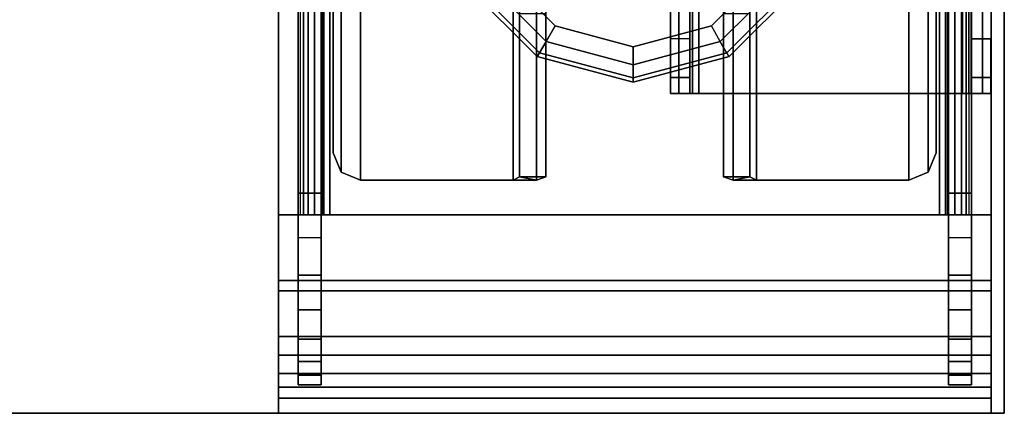
# Model space of a CAD drawing. Units: inches. Extents: x -111 to 108, y -98 to 112.
# Drawn here: x 43 to 47, y 0 to 1 of the extents above; entities that cross this region are included whole.
import ezdxf

# ---------------------------------------------------------------- set-up
doc = ezdxf.new("R2010")
doc.units = ezdxf.units.IN
doc.header["$MEASUREMENT"] = 0
for name, color, linetype in [('WKSURF-BASE', 6, 'Continuous'), ('WKSURF-GLIDE', 6, 'Continuous'), ('WKSURF-LAMINATE', 6, 'Continuous')]:
    doc.layers.add(name, color=color, linetype=linetype)

# ---------------------------------------------------------------- blocks, each defined once
blk = doc.blocks.new('MC462G_2472A_0T')
at = {"layer": 'WKSURF-BASE'}
for points in [[(0.185, -0.12, 1.8243), (3.4366, -0.12, 1.8243), (3.4366, -0.1891, 2.1716), (0.185, -0.1891, 2.1716)], [(3.4366, -0.2401, 1.6112), (0.185, -0.2401, 1.6112), (0.185, -0.12, 1.6112), (3.4366, -0.12, 1.6112)], [(3.4366, -0.12, 1.8243), (3.4366, -0.12, 1.6112), (0.185, -0.12, 1.6112), (0.185, -0.12, 1.8243)], [(0.185, -0.1891, 2.1716), (0.185, -0.3021, 2.1253), (0.185, -0.2401, 1.8243), (0.185, -0.12, 1.8243)], [(0.185, -0.12, 1.8243), (0.185, -0.12, 1.6112), (0.185, -0.2401, 1.6112), (0.185, -0.2401, 1.8243)], [(3.4366, -0.12, 1.8243), (3.4366, -0.2401, 1.8243), (3.4366, -0.3021, 2.1253), (3.4366, -0.1891, 2.1716)], [(3.4366, -0.2401, 1.8243), (3.4366, -0.2401, 1.6112), (3.4366, -0.12, 1.6112), (3.4366, -0.12, 1.8243)], [(0.185, -0.1891, 2.1716), (3.4366, -0.1891, 2.1716), (3.4366, -0.3858, 2.466), (0.185, -0.3858, 2.466)], [(0.185, -0.3858, 2.466), (0.185, -0.4702, 2.3822), (0.185, -0.3021, 2.1253), (0.185, -0.1891, 2.1716)], [(3.4366, -0.1891, 2.1716), (3.4366, -0.3021, 2.1253), (3.4366, -0.4702, 2.3822), (3.4366, -0.3858, 2.466)], [(3.4366, -0.2401, 1.8243), (0.185, -0.2401, 1.8243), (0.185, -0.3021, 2.1253), (3.4366, -0.3021, 2.1253)], [(0.185, -0.2401, 1.8243), (0.185, -0.2401, 1.6112), (3.4366, -0.2401, 1.6112), (3.4366, -0.2401, 1.8243)], [(0.275, -0.2501, 1.8363), (0.275, -0.2501, 1.8389), (0.3276, -0.2501, 1.8389), (0.3276, -0.2501, 1.8363)], [(0.275, -0.2501, 1.8414), (0.3276, -0.2501, 1.8414), (0.3276, -0.2501, 1.8389), (0.275, -0.2501, 1.8389)], [(0.3801, -0.2501, 1.8363), (0.3801, -1.1255, 1.8363), (0.275, -1.1255, 1.8363), (0.275, -0.2501, 1.8414)], [(0.3801, -0.2501, 1.8414), (0.275, -0.2501, 1.8414), (0.275, -0.2937, 2.0204), (0.3801, -0.2937, 2.0204)], [(0.3801, -0.2501, 1.8363), (0.3276, -0.2501, 1.8363), (0.3276, -0.2501, 1.8389), (0.3801, -0.2501, 1.8389)], [(0.3801, -0.2501, 1.8414), (0.3801, -0.2501, 1.8389), (0.3276, -0.2501, 1.8389), (0.3276, -0.2501, 1.8414)], [(0.3801, -0.2501, 1.8363), (0.3801, -0.2501, 1.8389), (0.3801, -0.8337, 1.838), (0.3801, -1.1255, 1.8363)], [(3.2415, -0.2501, 1.8389), (3.2941, -0.2501, 1.8389), (3.2941, -0.2501, 1.8363), (3.2415, -0.2501, 1.8363)], [(3.3466, -0.2501, 1.8414), (3.3466, -1.1255, 1.8363), (3.2415, -1.1255, 1.8363), (3.2415, -0.2501, 1.8363)], [(3.2941, -0.2501, 1.8414), (3.2941, -0.2501, 1.8389), (3.2415, -0.2501, 1.8389), (3.2415, -0.2501, 1.8414)], [(3.2415, -0.2937, 2.0204), (3.3466, -0.2937, 2.0204), (3.3466, -0.2501, 1.8414), (3.2415, -0.2501, 1.8414)], [(3.2415, -1.1255, 1.8363), (3.2415, -0.8337, 1.838), (3.2415, -0.2501, 1.8389), (3.2415, -0.2501, 1.8363)], [(3.2941, -0.2501, 1.8363), (3.2941, -0.2501, 1.8389), (3.3466, -0.2501, 1.8389), (3.3466, -0.2501, 1.8363)], [(3.3466, -0.2501, 1.8389), (3.2941, -0.2501, 1.8389), (3.2941, -0.2501, 1.8414), (3.3466, -0.2501, 1.8414)], [(3.4366, -0.3021, 2.1253), (0.185, -0.3021, 2.1253), (0.185, -0.4702, 2.3822), (3.4366, -0.4702, 2.3822)], [(0.3801, -0.3567, 2.1893), (0.3801, -0.2937, 2.0204), (0.275, -0.2937, 2.0204), (0.275, -0.3567, 2.1893)], [(3.3466, -0.3567, 2.1893), (3.3466, -0.2937, 2.0204), (3.2415, -0.2937, 2.0204), (3.2415, -0.3567, 2.1893)], [(0.3801, -0.3567, 2.1893), (0.275, -0.3567, 2.1893), (0.275, -0.4585, 2.3381), (0.3801, -0.4585, 2.3381)], [(3.2415, -0.4585, 2.3381), (3.3466, -0.4585, 2.3381), (3.3466, -0.3567, 2.1893), (3.2415, -0.3567, 2.1893)], [(0.185, -0.3858, 2.466), (3.4366, -0.3858, 2.466), (3.4366, -0.6802, 2.6627), (0.185, -0.6802, 2.6627)], [(0.185, -0.6802, 2.6627), (0.185, -0.7262, 2.5519), (0.185, -0.4702, 2.3822), (0.185, -0.3858, 2.466)], [(3.4366, -0.3858, 2.466), (3.4366, -0.4702, 2.3822), (3.4366, -0.7262, 2.5519), (3.4366, -0.6802, 2.6627)], [(3.4366, -0.4702, 2.3822), (0.185, -0.4702, 2.3822), (0.185, -0.7262, 2.5519), (3.4366, -0.7262, 2.5519)], [(0.3801, -0.5922, 2.459), (0.3801, -0.4585, 2.3381), (0.275, -0.4585, 2.3381), (0.275, -0.5922, 2.459)], [(3.3466, -0.5922, 2.459), (3.3466, -0.4585, 2.3381), (3.2415, -0.4585, 2.3381), (3.2415, -0.5922, 2.459)], [(0.3801, -0.5922, 2.459), (0.275, -0.5922, 2.459), (0.275, -0.751, 2.5443), (0.3801, -0.751, 2.5443)], [(3.2415, -0.751, 2.5443), (3.3466, -0.751, 2.5443), (3.3466, -0.5922, 2.459), (3.2415, -0.5922, 2.459)], [(0.185, -0.6802, 2.6627), (3.4366, -0.6802, 2.6627), (3.4366, -1.0275, 2.7318), (0.185, -1.0275, 2.7318)], [(0.185, -1.0275, 2.7318), (0.185, -1.0275, 2.6117), (0.185, -0.7262, 2.5519), (0.185, -0.6802, 2.6627)], [(3.4366, -0.6802, 2.6627), (3.4366, -0.7262, 2.5519), (3.4366, -1.0275, 2.6117), (3.4366, -1.0275, 2.7318)], [(3.4366, -0.7262, 2.5519), (0.185, -0.7262, 2.5519), (0.185, -1.0275, 2.6117), (3.4366, -1.0275, 2.6117)], [(0.3801, -0.9224, 2.6117), (0.3801, -0.751, 2.5443), (0.275, -0.751, 2.5443), (0.275, -0.9224, 2.6117)], [(3.3466, -0.9224, 2.6117), (3.3466, -0.751, 2.5443), (3.2415, -0.751, 2.5443), (3.2415, -0.9224, 2.6117)], [(0.185, -23.0725, 2.7318), (3.4366, -23.0725, 2.7318), (3.4366, -1.0275, 2.7318), (0.185, -1.0275, 2.7318)], [(3.4366, -23.0725, 2.6117), (0.185, -23.0725, 2.6117), (0.185, -1.0275, 2.6117), (3.4366, -1.0275, 2.6117)], [(0.185, -1.0275, 2.7318), (0.185, -1.0275, 2.6117), (0.185, -23.0725, 2.6117), (0.185, -23.0725, 2.7318)], [(0.2987, -1.0275, 2.5367), (0.2848, -1.0275, 2.5029), (0.2848, -12.056, 2.5029), (0.2987, -12.056, 2.5367)], [(0.2987, -1.0275, 2.5367), (0.2987, -12.056, 2.5367), (0.321, -12.056, 2.5657), (0.321, -1.0275, 2.5657)], [(0.35, -1.0275, 2.5881), (0.321, -1.0275, 2.5657), (0.321, -12.056, 2.5657), (0.35, -12.056, 2.5881)], [(0.35, -1.0275, 2.5881), (0.35, -12.056, 2.5881), (0.3839, -12.056, 2.602), (0.3839, -1.0275, 2.602)], [(0.3801, -1.0275, 2.4666), (0.3928, -1.0275, 2.494), (0.3928, -12.056, 2.494), (0.3801, -12.056, 2.4666)], [(0.4201, -1.0275, 2.6117), (0.3839, -1.0275, 2.602), (0.3839, -12.056, 2.602), (0.4201, -12.056, 2.6117)], [(0.4201, -1.0275, 2.5067), (0.4201, -12.056, 2.5067), (0.3928, -12.056, 2.494), (0.3928, -1.0275, 2.494)], [(0.4201, -1.0275, 2.5592), (1.8108, -1.0275, 2.5592), (1.8108, -1.0275, 2.5067), (0.4201, -1.0275, 2.5067)], [(1.8108, -1.0275, 2.6117), (1.8108, -1.0275, 2.5592), (0.4201, -1.0275, 2.5592), (0.4201, -1.0275, 2.6117)], [(1.8108, -1.0275, 2.5067), (1.8108, -1.0275, 2.5592), (3.2015, -1.0275, 2.5592), (3.2015, -1.0275, 2.5067)], [(3.2015, -1.0275, 2.5592), (1.8108, -1.0275, 2.5592), (1.8108, -1.0275, 2.6117), (3.2015, -1.0275, 2.6117)], [(3.2015, -12.056, 2.6117), (3.2378, -12.056, 2.602), (3.2378, -1.0275, 2.602), (3.2015, -1.0275, 2.6117)], [(3.2289, -1.0275, 2.494), (3.2289, -12.056, 2.494), (3.2015, -12.056, 2.5067), (3.2015, -1.0275, 2.5067)], [(3.2415, -12.056, 2.4666), (3.2289, -12.056, 2.494), (3.2289, -1.0275, 2.494), (3.2415, -1.0275, 2.4666)], [(3.2378, -1.0275, 2.602), (3.2378, -12.056, 2.602), (3.2716, -12.056, 2.5881), (3.2716, -1.0275, 2.5881)], [(3.2716, -12.056, 2.5881), (3.3006, -12.056, 2.5657), (3.3006, -1.0275, 2.5657), (3.2716, -1.0275, 2.5881)], [(3.3006, -1.0275, 2.5657), (3.3006, -12.056, 2.5657), (3.323, -12.056, 2.5367), (3.323, -1.0275, 2.5367)], [(3.323, -12.056, 2.5367), (3.3369, -12.056, 2.5029), (3.3369, -1.0275, 2.5029), (3.323, -1.0275, 2.5367)], [(3.4366, -23.0725, 2.7318), (3.4366, -23.0725, 2.6117), (3.4366, -1.0275, 2.6117), (3.4366, -1.0275, 2.7318)], [(0.3801, -2.001, 1.8363), (0.275, -2.001, 1.8363), (0.275, -1.1255, 1.8363), (0.3801, -1.1255, 1.8363)], [(3.2415, -1.1255, 1.8363), (3.3466, -1.1255, 1.8363), (3.3466, -2.001, 1.8363), (3.2415, -2.001, 1.8363)], [(0.5602, -4.6863, 2.5067), (0.5602, -1.1845, 2.5067), (0.4718, -1.2212, 2.5067), (0.4718, -4.6497, 2.5067)], [(0.5602, -1.1845, 2.3866), (0.5602, -4.6863, 2.3866), (0.4718, -4.6497, 2.3866), (0.4718, -1.2212, 2.3866)], [(0.4718, -1.2212, 2.5067), (0.4718, -1.2212, 2.3866), (0.5602, -1.1845, 2.3866), (0.5602, -1.1845, 2.5067)], [(0.5602, -4.6863, 2.5067), (1.2555, -4.6863, 2.5067), (1.2555, -1.1845, 2.5067), (0.5602, -1.1845, 2.5067)], [(0.5602, -4.6863, 2.3866), (0.5602, -1.1845, 2.3866), (1.2555, -1.1845, 2.3866), (1.2555, -4.6863, 2.3866)], [(1.2555, -1.1845, 2.5067), (1.2555, -1.1845, 2.3866), (0.5602, -1.1845, 2.3866), (0.5602, -1.1845, 2.5067)], [(1.3617, -4.6863, 2.4627), (1.3617, -1.1845, 2.4627), (1.2555, -1.1845, 2.5067), (1.2555, -4.6863, 2.5067)], [(1.2555, -1.1845, 2.3866), (1.2856, -1.2004, 2.3566), (1.2856, -4.6502, 2.3566), (1.2555, -4.6863, 2.3866)], [(1.3617, -1.1845, 2.4627), (1.2856, -1.2004, 2.3566), (1.2555, -1.1845, 2.3866), (1.2555, -1.1845, 2.5067)], [(1.4056, -1.2004, 2.3566), (1.2856, -1.2004, 2.3566), (1.3617, -1.1845, 2.4627), (1.4056, -1.2004, 2.3566)], [(1.2856, -1.2004, 2.3566), (1.2856, -1.9469, 0.9409), (1.2856, -2.9474, 0.9409), (1.2856, -4.6502, 2.3566)], [(1.4056, -1.2004, 2.3566), (1.4056, -1.9469, 0.9409), (1.2856, -1.9469, 0.9409), (1.2856, -1.2004, 2.3566)], [(1.4056, -4.6863, 2.3566), (1.4056, -1.2004, 2.3566), (1.3617, -1.1845, 2.4627), (1.3617, -4.6863, 2.4627)], [(1.4056, -4.6863, 2.3566), (1.4056, -2.9474, 0.9409), (1.4056, -1.9469, 0.9409), (1.4056, -1.2004, 2.3566)], [(2.26, -4.6863, 2.4627), (2.26, -1.1845, 2.4627), (2.216, -1.2004, 2.3566), (2.216, -4.6863, 2.3566)], [(2.216, -1.2004, 2.3566), (2.26, -1.1845, 2.4627), (2.3361, -1.2004, 2.3566), (2.216, -1.2004, 2.3566)], [(2.216, -1.2004, 2.3566), (2.216, -1.9469, 0.9409), (2.216, -2.9474, 0.9409), (2.216, -4.6863, 2.3566)], [(2.3361, -1.2004, 2.3566), (2.3361, -1.9469, 0.9409), (2.216, -1.9469, 0.9409), (2.216, -1.2004, 2.3566)], [(2.3661, -4.6863, 2.5067), (2.3661, -1.1845, 2.5067), (2.26, -1.1845, 2.4627), (2.26, -4.6863, 2.4627)], [(2.3661, -1.1845, 2.5067), (2.3661, -1.1845, 2.3866), (2.3361, -1.2004, 2.3566), (2.26, -1.1845, 2.4627)], [(2.3661, -4.6863, 2.3866), (2.3361, -4.6502, 2.3566), (2.3361, -1.2004, 2.3566), (2.3661, -1.1845, 2.3866)], [(2.3361, -4.6502, 2.3566), (2.3361, -2.9474, 0.9409), (2.3361, -1.9469, 0.9409), (2.3361, -1.2004, 2.3566)], [(3.0615, -1.1845, 2.5067), (2.3661, -1.1845, 2.5067), (2.3661, -4.6863, 2.5067), (3.0615, -4.6863, 2.5067)], [(2.3661, -4.6863, 2.3866), (2.3661, -1.1845, 2.3866), (3.0615, -1.1845, 2.3866), (3.0615, -4.6863, 2.3866)], [(3.0615, -1.1845, 2.5067), (3.0615, -1.1845, 2.3866), (2.3661, -1.1845, 2.3866), (2.3661, -1.1845, 2.5067)], [(3.1499, -4.6497, 2.5067), (3.1499, -1.2212, 2.5067), (3.0615, -1.1845, 2.5067), (3.0615, -4.6863, 2.5067)], [(3.1499, -1.2212, 2.3866), (3.1499, -4.6497, 2.3866), (3.0615, -4.6863, 2.3866), (3.0615, -1.1845, 2.3866)], [(3.0615, -1.1845, 2.5067), (3.0615, -1.1845, 2.3866), (3.1499, -1.2212, 2.3866), (3.1499, -1.2212, 2.5067)], [(0.4718, -4.6497, 2.5067), (0.4718, -1.2212, 2.5067), (0.4351, -1.3096, 2.5067), (0.4351, -4.5612, 2.5067)], [(0.4718, -1.2212, 2.3866), (0.4718, -4.6497, 2.3866), (0.4351, -4.5612, 2.3866), (0.4351, -1.3096, 2.3866)], [(0.4351, -1.3096, 2.5067), (0.4351, -1.3096, 2.3866), (0.4718, -1.2212, 2.3866), (0.4718, -1.2212, 2.5067)], [(3.1865, -4.5612, 2.5067), (3.1865, -1.3096, 2.5067), (3.1499, -1.2212, 2.5067), (3.1499, -4.6497, 2.5067)], [(3.1865, -1.3096, 2.3866), (3.1865, -4.5612, 2.3866), (3.1499, -4.6497, 2.3866), (3.1499, -1.2212, 2.3866)], [(3.1499, -1.2212, 2.5067), (3.1499, -1.2212, 2.3866), (3.1865, -1.3096, 2.3866), (3.1865, -1.3096, 2.5067)], [(0.4351, -1.3096, 2.5067), (0.4351, -1.3096, 2.3866), (0.4351, -4.5612, 2.3866), (0.4351, -4.5612, 2.5067)], [(3.1865, -4.5612, 2.5067), (3.1865, -4.5612, 2.3866), (3.1865, -1.3096, 2.3866), (3.1865, -1.3096, 2.5067)], [(0.2243, -1.5805, 34.7829), (0.2243, -22.4605, 34.7829), (0.1865, -22.4605, 34.6916), (0.1865, -1.5805, 34.6916)], [(0.2755, -1.5805, 34.6916), (0.1865, -1.5805, 34.6916), (0.2243, -1.5805, 34.7829), (0.2873, -1.5805, 34.7199)], [(0.2755, -1.6538, 33.8634), (0.1865, -1.6538, 33.8634), (0.1865, -1.5805, 34.0403), (0.2755, -1.5805, 34.0403)], [(0.2755, -1.5805, 34.6916), (0.2755, -1.5805, 34.0403), (0.1865, -1.5805, 34.0403), (0.1865, -1.5805, 34.6916)], [(0.3156, -1.5805, 34.8207), (0.3156, -22.4605, 34.8207), (0.2243, -22.4605, 34.7829), (0.2243, -1.5805, 34.7829)], [(0.2873, -1.5805, 34.7199), (0.2243, -1.5805, 34.7829), (0.3156, -1.5805, 34.8207), (0.3156, -1.5805, 34.7317)], [(0.2873, -22.4605, 34.7199), (0.2873, -1.5805, 34.7199), (0.2755, -1.5805, 34.6916), (0.2755, -22.4605, 34.6916)], [(0.2755, -1.5805, 34.6916), (0.2755, -1.5805, 34.0403), (0.2755, -22.4605, 34.0403), (0.2755, -22.4605, 34.6916)], [(0.2755, -1.5805, 34.0403), (0.2755, -1.6538, 33.8634), (0.2755, -22.3873, 33.8634), (0.2755, -22.4605, 34.0403)], [(0.3156, -22.4605, 34.7317), (0.3156, -1.5805, 34.7317), (0.2873, -1.5805, 34.7199), (0.2873, -22.4605, 34.7199)], [(0.3156, -22.4605, 34.8207), (1.5192, -22.4605, 34.8207), (1.5192, -1.5805, 34.8207), (0.3156, -1.5805, 34.8207)], [(0.3156, -22.4605, 34.7317), (0.3156, -1.5805, 34.7317), (1.5192, -1.5805, 34.7317), (1.5192, -22.4605, 34.7317)], [(1.5192, -1.5805, 34.8207), (1.5192, -1.5805, 34.7317), (0.3156, -1.5805, 34.7317), (0.3156, -1.5805, 34.8207)], [(1.5192, -1.5805, 34.8207), (1.5192, -22.4605, 34.8207), (1.6104, -22.4605, 34.7829), (1.6104, -1.5805, 34.7829)], [(1.5475, -1.5805, 34.7199), (1.6104, -1.5805, 34.7829), (1.5192, -1.5805, 34.8207), (1.5192, -1.5805, 34.7317)], [(1.5192, -22.4605, 34.7317), (1.5192, -1.5805, 34.7317), (1.5475, -1.5805, 34.7199), (1.5475, -22.4605, 34.7199)], [(1.5592, -1.5805, 34.6916), (1.6482, -1.5805, 34.6916), (1.6104, -1.5805, 34.7829), (1.5475, -1.5805, 34.7199)], [(1.5475, -22.4605, 34.7199), (1.5475, -1.5805, 34.7199), (1.5592, -1.5805, 34.6916), (1.5592, -22.4605, 34.6916)], [(1.5592, -22.4605, 34.6916), (1.5592, -22.4605, 34.0403), (1.5592, -1.5805, 34.0403), (1.5592, -1.5805, 34.6916)], [(1.5592, -22.4605, 34.0403), (1.5592, -22.3873, 33.8634), (1.5592, -1.6538, 33.8634), (1.5592, -1.5805, 34.0403)], [(1.5592, -1.6538, 33.8634), (1.6482, -1.6538, 33.8634), (1.6482, -1.5805, 34.0403), (1.5592, -1.5805, 34.0403)], [(1.6482, -1.5805, 34.6916), (1.6482, -1.5805, 34.0403), (1.5592, -1.5805, 34.0403), (1.5592, -1.5805, 34.6916)], [(1.6104, -1.5805, 34.7829), (1.6104, -22.4605, 34.7829), (1.6482, -22.4605, 34.6916), (1.6482, -1.5805, 34.6916)], [(0.2755, -1.8307, 33.7902), (0.1865, -1.8307, 33.7902), (0.1865, -1.6538, 33.8634), (0.2755, -1.6538, 33.8634)], [(0.2755, -1.6538, 33.8634), (0.2755, -1.8307, 33.7902), (0.2755, -22.2104, 33.7902), (0.2755, -22.3873, 33.8634)], [(1.5592, -22.3873, 33.8634), (1.5592, -22.2104, 33.7902), (1.5592, -1.8307, 33.7902), (1.5592, -1.6538, 33.8634)], [(1.5592, -1.8307, 33.7902), (1.6482, -1.8307, 33.7902), (1.6482, -1.6538, 33.8634), (1.5592, -1.6538, 33.8634)], [(0.2755, -1.8307, 33.7902), (0.2755, -2.3173, 33.7902), (0.1865, -2.3173, 33.7902), (0.1865, -1.8307, 33.7902)], [(1.6482, -1.8307, 33.7902), (1.6482, -2.3173, 33.7902), (1.5592, -2.3173, 33.7902), (1.5592, -1.8307, 33.7902)]]:
    blk.add_3dface(points, dxfattribs=at)
for points, invisible_edges in [([(0.275, -0.2937, 2.0204), (0.275, -0.2501, 1.8414), (0.275, -2.001, 1.8363), (0.275, -2.0198, 2.0204)], 12), ([(0.3801, -2.0198, 2.0204), (0.3801, -2.001, 1.8363), (0.3801, -0.2501, 1.8414), (0.3801, -0.2937, 2.0204)], 9), ([(3.2415, -0.2937, 2.0204), (3.2415, -0.2501, 1.8414), (3.2415, -2.001, 1.8363), (3.2415, -2.0198, 2.0204)], 12), ([(3.3466, -2.0198, 2.0204), (3.3466, -2.001, 1.8363), (3.3466, -0.2501, 1.8414), (3.3466, -0.2937, 2.0204)], 9), ([(0.275, -0.3567, 2.1893), (0.275, -0.2937, 2.0204), (0.275, -23.8063, 2.0204), (0.275, -23.7433, 2.1893)], 10), ([(0.3801, -23.7433, 2.1893), (0.3801, -23.8063, 2.0204), (0.3801, -0.2937, 2.0204), (0.3801, -0.3567, 2.1893)], 10), ([(3.2415, -0.3567, 2.1893), (3.2415, -0.2937, 2.0204), (3.2415, -23.8063, 2.0204), (3.2415, -23.7433, 2.1893)], 10), ([(3.3466, -23.7433, 2.1893), (3.3466, -23.8063, 2.0204), (3.3466, -0.2937, 2.0204), (3.3466, -0.3567, 2.1893)], 10), ([(0.275, -0.4585, 2.3381), (0.275, -0.3567, 2.1893), (0.275, -23.7433, 2.1893), (0.275, -23.6415, 2.3381)], 10), ([(0.3801, -23.6415, 2.3381), (0.3801, -23.7433, 2.1893), (0.3801, -0.3567, 2.1893), (0.3801, -0.4585, 2.3381)], 10), ([(3.2415, -0.4585, 2.3381), (3.2415, -0.3567, 2.1893), (3.2415, -23.7433, 2.1893), (3.2415, -23.6415, 2.3381)], 10), ([(3.3466, -23.6415, 2.3381), (3.3466, -23.7433, 2.1893), (3.3466, -0.3567, 2.1893), (3.3466, -0.4585, 2.3381)], 10), ([(0.275, -0.5922, 2.459), (0.275, -0.4585, 2.3381), (0.275, -23.6415, 2.3381), (0.275, -23.5078, 2.459)], 10), ([(0.3801, -23.5078, 2.459), (0.3801, -23.6415, 2.3381), (0.3801, -0.4585, 2.3381), (0.3801, -0.5922, 2.459)], 10), ([(3.2415, -0.5922, 2.459), (3.2415, -0.4585, 2.3381), (3.2415, -23.6415, 2.3381), (3.2415, -23.5078, 2.459)], 10), ([(3.3466, -23.5078, 2.459), (3.3466, -23.6415, 2.3381), (3.3466, -0.4585, 2.3381), (3.3466, -0.5922, 2.459)], 10), ([(0.275, -0.751, 2.5443), (0.275, -0.5922, 2.459), (0.275, -23.5078, 2.459), (0.275, -23.349, 2.5443)], 10), ([(0.3801, -23.349, 2.5443), (0.3801, -23.5078, 2.459), (0.3801, -0.5922, 2.459), (0.3801, -0.751, 2.5443)], 10), ([(3.2415, -0.751, 2.5443), (3.2415, -0.5922, 2.459), (3.2415, -23.5078, 2.459), (3.2415, -23.349, 2.5443)], 10), ([(3.3466, -23.349, 2.5443), (3.3466, -23.5078, 2.459), (3.3466, -0.5922, 2.459), (3.3466, -0.751, 2.5443)], 10), ([(0.275, -0.9224, 2.6117), (0.275, -0.751, 2.5443), (0.275, -23.349, 2.5443), (0.275, -23.1776, 2.6117)], 7), ([(0.3801, -23.1776, 2.6117), (0.3801, -23.349, 2.5443), (0.3801, -0.751, 2.5443), (0.3801, -0.9224, 2.6117)], 7), ([(3.2415, -0.9224, 2.6117), (3.2415, -0.751, 2.5443), (3.2415, -23.349, 2.5443), (3.2415, -23.1776, 2.6117)], 7), ([(3.3466, -23.1776, 2.6117), (3.3466, -23.349, 2.5443), (3.3466, -0.751, 2.5443), (3.3466, -0.9224, 2.6117)], 7), ([(0.1865, -1.5805, 34.6916), (0.1865, -1.5805, 34.0403), (0.1865, -22.4605, 34.0403), (0.1865, -22.4605, 34.6916)], 2), ([(0.1865, -1.5805, 34.0403), (0.1865, -1.6538, 33.8634), (0.1865, -22.3873, 33.8634), (0.1865, -22.4605, 34.0403)], 10), ([(1.6482, -22.4605, 34.6916), (1.6482, -22.4605, 34.0403), (1.6482, -1.5805, 34.0403), (1.6482, -1.5805, 34.6916)], 2), ([(1.6482, -22.4605, 34.0403), (1.6482, -22.3873, 33.8634), (1.6482, -1.6538, 33.8634), (1.6482, -1.5805, 34.0403)], 10), ([(0.1865, -1.6538, 33.8634), (0.1865, -1.8307, 33.7902), (0.1865, -22.2104, 33.7902), (0.1865, -22.3873, 33.8634)], 10), ([(1.6482, -22.3873, 33.8634), (1.6482, -22.2104, 33.7902), (1.6482, -1.8307, 33.7902), (1.6482, -1.6538, 33.8634)], 10)]:
    blk.add_3dface(points, dxfattribs=dict(at, invisible_edges=invisible_edges))
at = {"layer": 'WKSURF-GLIDE'}
for points in [[(1.3907, -1.767, 0.4522), (1.818, -1.6525, 0.4522), (1.818, -1.6321, 0.3705), (1.3805, -1.7493, 0.3705)], [(1.3907, -1.767, 0.0788), (1.818, -1.6525, 0.0788), (1.818, -1.6321, 0.1604), (1.3805, -1.7493, 0.1604)], [(1.818, -1.6321, 0.1604), (1.818, -1.6321, 0.3705), (1.3805, -1.7493, 0.3705), (1.3805, -1.7493, 0.1604)], [(1.4206, -1.8188, 0.5114), (1.818, -1.7124, 0.5114), (1.818, -1.6525, 0.4522), (1.3907, -1.767, 0.4522)], [(1.4206, -1.8188, 0.0196), (1.818, -1.7124, 0.0196), (1.818, -1.6525, 0.0788), (1.3907, -1.767, 0.0788)], [(1.818, -1.6525, 0.4522), (2.2452, -1.767, 0.4522), (2.2555, -1.7493, 0.3705), (1.818, -1.6321, 0.3705)], [(1.818, -1.6525, 0.0788), (2.2452, -1.767, 0.0788), (2.2555, -1.7493, 0.1604), (1.818, -1.6321, 0.1604)], [(2.2555, -1.7493, 0.1604), (2.2555, -1.7493, 0.3705), (1.818, -1.6321, 0.3705), (1.818, -1.6321, 0.1604)], [(1.818, -1.7124, 0.5114), (2.2153, -1.8188, 0.5114), (2.2452, -1.767, 0.4522), (1.818, -1.6525, 0.4522)], [(1.818, -1.7124, 0.0196), (2.2153, -1.8188, 0.0196), (2.2452, -1.767, 0.0788), (1.818, -1.6525, 0.0788)], [(1.3907, -1.767, 0.4522), (1.0779, -2.0798, 0.4522), (1.0602, -2.0696, 0.3705), (1.3805, -1.7493, 0.3705)], [(1.3907, -1.767, 0.0788), (1.0779, -2.0798, 0.0788), (1.0602, -2.0696, 0.1604), (1.3805, -1.7493, 0.1604)], [(1.3805, -1.7493, 0.1604), (1.3805, -1.7493, 0.3705), (1.0602, -2.0696, 0.3705), (1.0602, -2.0696, 0.1604)], [(1.4616, -1.8898, 0.5309), (1.818, -1.7943, 0.5309), (1.818, -1.7124, 0.5114), (1.4206, -1.8188, 0.5114)], [(1.4616, -1.8898, 0), (1.818, -1.7943, 0), (1.818, -1.7124, 0.0196), (1.4206, -1.8188, 0.0196)], [(1.818, -1.7943, 0.5309), (2.1744, -1.8898, 0.5309), (2.2153, -1.8188, 0.5114), (1.818, -1.7124, 0.5114)], [(1.818, -1.7943, 0), (2.1744, -1.8898, 0), (2.2153, -1.8188, 0.0196), (1.818, -1.7124, 0.0196)], [(2.2452, -1.767, 0.4522), (2.558, -2.0798, 0.4522), (2.5757, -2.0696, 0.3705), (2.2555, -1.7493, 0.3705)], [(2.2452, -1.767, 0.0788), (2.558, -2.0798, 0.0788), (2.5757, -2.0696, 0.1604), (2.2555, -1.7493, 0.1604)], [(2.5757, -2.0696, 0.1604), (2.5757, -2.0696, 0.3705), (2.2555, -1.7493, 0.3705), (2.2555, -1.7493, 0.1604)], [(1.4206, -1.8188, 0.5114), (1.1297, -2.1097, 0.5114), (1.0779, -2.0798, 0.4522), (1.3907, -1.767, 0.4522)], [(1.4206, -1.8188, 0.0196), (1.1297, -2.1097, 0.0196), (1.0779, -2.0798, 0.0788), (1.3907, -1.767, 0.0788)], [(2.2153, -1.8188, 0.5114), (2.5062, -2.1097, 0.5114), (2.558, -2.0798, 0.4522), (2.2452, -1.767, 0.4522)], [(2.2153, -1.8188, 0.0196), (2.5062, -2.1097, 0.0196), (2.558, -2.0798, 0.0788), (2.2452, -1.767, 0.0788)], [(1.4616, -1.8898, 0.5309), (1.2007, -2.1507, 0.5309), (1.1297, -2.1097, 0.5114), (1.4206, -1.8188, 0.5114)], [(1.4616, -1.8898, 0), (1.2007, -2.1507, 0), (1.1297, -2.1097, 0.0196), (1.4206, -1.8188, 0.0196)], [(2.1744, -1.8898, 0.5309), (2.4353, -2.1507, 0.5309), (2.5062, -2.1097, 0.5114), (2.2153, -1.8188, 0.5114)], [(2.1744, -1.8898, 0), (2.4353, -2.1507, 0), (2.5062, -2.1097, 0.0196), (2.2153, -1.8188, 0.0196)]]:
    blk.add_3dface(points, dxfattribs=at)
for points, invisible_edges in [([(1.818, -1.7943, 0.5309), (1.4616, -1.8898, 0.5309), (1.2007, -2.1507, 0.5309), (1.818, -2.5071, 0.5306)], 12), ([(1.818, -2.5071, 0.0003), (1.2007, -2.1507, 0), (1.4616, -1.8898, 0), (1.818, -1.7943, 0)], 9), ([(2.4353, -2.1507, 0.5309), (2.1744, -1.8898, 0.5309), (1.818, -1.7943, 0.5309), (1.818, -2.5071, 0.5306)], 12), ([(1.818, -2.5071, 0.0003), (1.818, -1.7943, 0), (2.1744, -1.8898, 0), (2.4353, -2.1507, 0)], 9)]:
    blk.add_3dface(points, dxfattribs=dict(at, invisible_edges=invisible_edges))
blk = doc.blocks.new('MC4700_2472L_0T')
at = {"layer": 'WKSURF-LAMINATE', "invisible_edges": 8}
for points in [[(0.125, -23.99995, 1.18), (0.125, -0.11995, 1.18), (72, -0.11995, 1.18), (72, -23.99995, 1.18)], [(0.125, -23.99995), (0.125, -0.11995), (72, -0.11995), (72, -23.99995)]]:
    blk.add_3dface(points, dxfattribs=at)
at = {"layer": 'WKSURF-LAMINATE'}
for points in [[(0.125, -0.11995, 1.18), (0.125, -23.99995, 1.18), (0.125, -23.99995), (0.125, -0.11995)], [(0.125, -0.11995), (72, -0.11995), (72, -0.11995, 1.18), (0.125, -0.11995, 1.18)]]:
    blk.add_3dface(points, dxfattribs=at)

msp = doc.modelspace()

# ---------------------------------------------------------------- block references
at = {"rotation": 180}
for name, p in [('MC4700_2472L_0T', (47.2539, -0.4653, 34.8207)), ('MC462G_2472A_0T', (47.2539, -0.4653))]:
    msp.add_blockref(name, p, dxfattribs=at)

doc.saveas('drawing.dxf')
